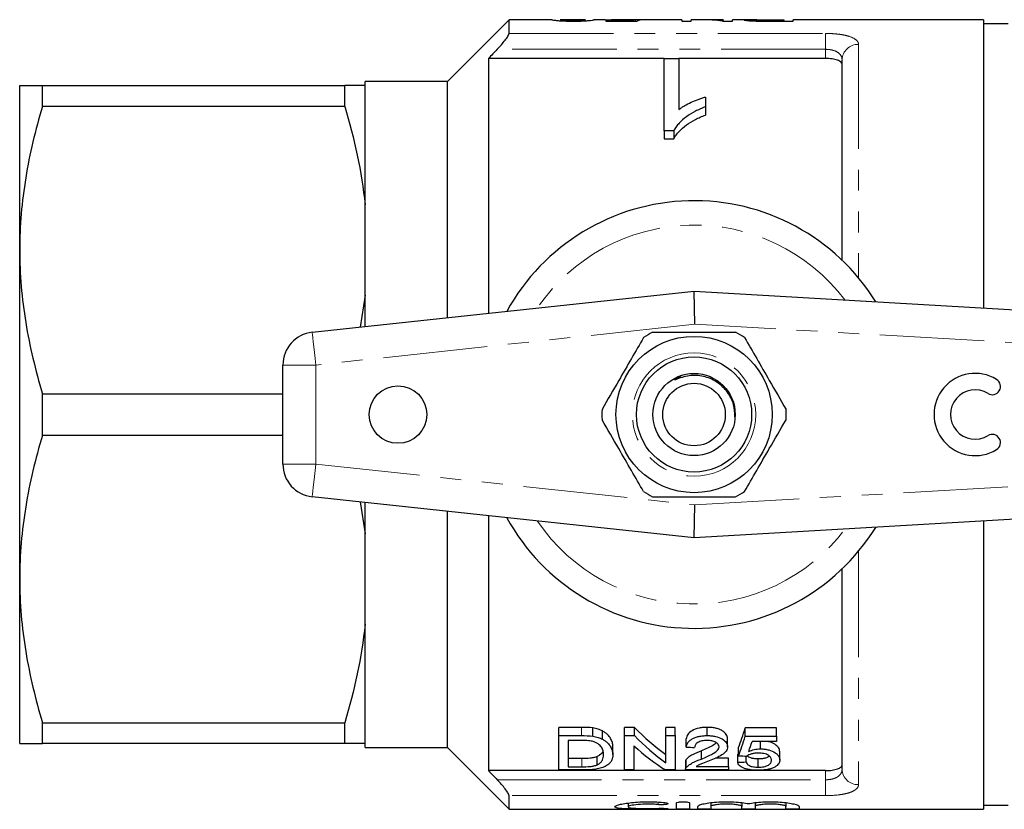
# Model space of a CAD drawing. Units: millimetres. Extents: x 142 to 265, y 86 to 266.
# Drawn here: x 142 to 201, y 87 to 135 of the extents above; entities that cross this region are included whole.
import ezdxf

# ---------------------------------------------------------------- set-up
doc = ezdxf.new("R2010")
doc.units = ezdxf.units.MM
doc.linetypes.add('PHANTOM', pattern=[12.7, 6.35, -1.27, 1.27, -1.27, 1.27, -1.27])

msp = doc.modelspace()

# ---------------------------------------------------------------- linework, layer by layer
at = {"color": 7, "linetype": 'Continuous', "lineweight": 25}
for p, q in [((171.342, 134.69), (167.592, 130.94)), ((173.943, 134.69), (171.342, 134.69)), ((171.342, 133.859), (171.342, 134.69)), ((175.998, 134.69), (174.459, 134.69)), ((177.178, 134.69), (176.508, 134.69)), ((178.851, 134.69), (177.788, 134.69)), ((181.846, 134.69), (179.514, 134.69)), ((181.846, 134.69), (181.846, 134.608)), ((183.055, 134.69), (182.41, 134.69)), ((182.41, 134.608), (182.41, 134.69)), ((184.358, 134.69), (183.739, 134.69)), ((184.358, 134.69), (184.358, 134.671)), ((185.941, 134.69), (184.923, 134.69)), ((184.923, 134.608), (184.923, 134.69)), ((187.086, 134.69), (188.051, 134.69)), ((188.051, 134.69), (188.051, 134.642)), ((200.192, 134.69), (188.615, 134.69)), ((188.615, 134.608), (188.615, 134.69)), ((200.192, 134.69), (200.192, 117.169)), ((178.709, 134.648), (177.23, 134.648)), ((177.23, 134.648), (177.23, 134.612)), ((177.23, 134.612), (179.128, 134.612)), ((178.709, 134.612), (178.709, 134.648)), ((178.912, 134.612), (178.912, 134.687)), ((179.025, 134.612), (179.025, 134.689)), ((181.846, 134.608), (182.41, 134.608)), ((184.326, 134.608), (184.923, 134.608)), ((184.358, 134.608), (184.358, 134.671)), ((186.635, 134.61), (186.635, 134.644)), ((188.051, 134.642), (187.096, 134.642)), ((187.145, 134.608), (188.615, 134.608)), ((188.051, 134.608), (188.051, 134.642)), ((201.692, 134.44), (200.192, 134.44)), ((180.778, 132.336), (170.092, 132.336)), ((170.092, 132.336), (170.092, 116.844)), ((180.778, 132.338), (181.676, 132.338)), ((180.778, 127.948), (180.778, 132.338)), ((181.676, 132.338), (181.676, 129.245)), ((190.592, 132.336), (181.676, 132.336)), ((191.592, 120.071), (191.592, 132.254)), ((141.592, 120.69), (141.592, 130.69)), ((142.978, 129.426), (142.978, 130.69)), ((142.978, 130.69), (161.351, 130.69)), ((161.351, 129.426), (161.351, 130.69)), ((167.592, 130.94), (162.592, 130.94)), ((162.592, 130.69), (162.592, 130.94)), ((162.592, 123.437), (162.592, 130.69)), ((167.592, 116.575), (167.592, 130.94)), ((183.291, 129.991), (183.291, 129.4)), ((161.351, 129.426), (142.978, 129.426)), ((183.291, 129.4), (183.291, 128.9)), ((181.356, 127.948), (180.778, 127.948)), ((180.778, 127.948), (180.778, 127.448)), ((181.356, 127.948), (181.356, 127.448)), ((180.778, 127.448), (181.356, 127.448)), ((162.592, 117.943), (162.592, 123.437)), ((141.592, 100.69), (141.592, 120.69)), ((159.378, 115.69), (182.592, 118.19)), ((162.592, 117.943), (162.285, 116.003)), ((162.592, 116.036), (162.592, 117.943)), ((182.641, 116.184), (182.592, 118.19)), ((182.592, 118.19), (225.708, 115.69)), ((157.592, 107.679), (157.592, 113.701)), ((142.978, 109.426), (142.978, 111.954)), ((142.978, 111.954), (157.592, 111.954)), ((157.592, 109.426), (142.978, 109.426)), ((182.592, 103.19), (159.378, 105.69)), ((162.284, 105.377), (162.592, 103.437)), ((225.708, 105.69), (182.592, 103.19)), ((162.592, 103.437), (162.592, 105.344)), ((167.592, 90.44), (167.592, 104.805)), ((182.592, 103.19), (182.641, 105.196)), ((170.092, 104.536), (170.092, 89.044)), ((200.192, 104.211), (200.192, 86.69)), ((162.592, 97.943), (162.592, 103.437)), ((191.592, 89.126), (191.592, 101.309)), ((141.592, 90.69), (141.592, 100.69)), ((162.592, 90.69), (162.592, 97.943)), ((142.978, 91.954), (161.351, 91.954)), ((142.978, 90.69), (142.978, 91.954)), ((161.351, 90.69), (161.351, 91.954)), ((175.739, 91.672), (174.371, 91.672)), ((174.371, 91.172), (174.371, 91.672)), ((176.446, 91.134), (176.446, 91.634)), ((178.967, 91.672), (178.371, 91.672)), ((178.371, 91.172), (178.371, 91.672)), ((178.967, 91.172), (178.967, 91.672)), ((181.448, 91.672), (180.884, 91.672)), ((180.884, 91.172), (180.884, 91.672)), ((181.448, 91.172), (181.448, 91.672)), ((183.397, 91.172), (183.397, 91.672)), ((187.602, 91.638), (185.704, 91.638)), ((185.704, 91.138), (185.704, 91.638)), ((187.602, 91.138), (187.602, 91.638)), ((174.371, 89.082), (174.371, 91.172)), ((174.371, 91.172), (175.739, 91.172)), ((177.027, 90.951), (177.027, 91.451)), ((178.371, 91.172), (178.967, 91.172)), ((178.371, 89.082), (178.371, 91.172)), ((180.884, 91.172), (181.448, 91.172)), ((180.884, 89.519), (180.884, 91.172)), ((181.448, 91.172), (181.448, 89.082)), ((184.627, 90.491), (184.627, 90.991)), ((185.704, 91.138), (187.602, 91.138)), ((187.602, 91.138), (187.602, 90.813)), ((161.351, 90.69), (142.978, 90.69)), ((162.592, 90.44), (162.592, 90.69)), ((162.592, 90.44), (167.592, 90.44)), ((167.592, 90.44), (171.342, 86.69)), ((175.746, 90.877), (174.935, 90.877)), ((174.935, 90.877), (174.935, 89.273)), ((177.653, 90.012), (177.653, 90.512)), ((178.935, 90.543), (178.935, 89.082)), ((182.115, 90.477), (182.115, 90.977)), ((185.294, 89.947), (185.294, 90.447)), ((187.602, 90.813), (186.123, 90.813)), ((186.252, 90.813), (186.139, 90.791)), ((186.633, 90.361), (186.633, 90.813)), ((176.704, 89.396), (176.704, 89.896)), ((183.039, 89.746), (183.039, 90.246)), ((184.679, 89.795), (183.88, 89.795)), ((184.679, 89.295), (184.679, 89.795)), ((185.243, 89.547), (185.243, 90.047)), ((185.756, 89.571), (185.756, 89.924)), ((187.807, 89.686), (187.807, 90.186)), ((175.76, 89.773), (174.935, 89.773)), ((174.935, 89.273), (175.76, 89.273)), ((182.063, 89.588), (182.063, 89.088)), ((182.117, 89.228), (182.117, 89.728)), ((182.722, 89.295), (184.679, 89.295)), ((184.679, 89.295), (184.679, 89.082)), ((186.489, 89.251), (186.489, 89.751)), ((190.592, 89.044), (170.092, 89.044)), ((175.804, 89.082), (174.371, 89.082)), ((178.935, 89.082), (178.371, 89.082)), ((181.448, 89.082), (180.852, 89.082)), ((184.679, 89.082), (182.063, 89.082)), ((171.342, 86.69), (171.342, 87.521)), ((178.58, 87.073), (178.58, 86.84)), ((181.521, 86.714), (181.521, 87.074)), ((182.321, 87.074), (182.321, 86.714)), ((182.821, 86.714), (182.821, 86.87)), ((183.621, 87.093), (183.621, 86.87)), ((183.621, 86.87), (183.621, 86.714)), ((185.499, 87.093), (185.499, 86.87)), ((185.499, 86.714), (185.499, 86.87)), ((186.299, 87.093), (186.299, 86.87)), ((186.299, 86.87), (186.299, 86.714)), ((188.177, 87.093), (188.177, 86.87)), ((188.177, 86.714), (188.177, 86.87)), ((188.977, 86.87), (188.977, 86.714)), ((200.192, 86.94), (201.692, 86.94)), ((171.342, 86.69), (200.192, 86.69))]:
    msp.add_line(p, q, dxfattribs=at)
at = {"color": 8, "linetype": 'PHANTOM', "lineweight": 18}
for p, q in [((187.096, 134.608), (187.096, 134.642)), ((171.342, 133.859), (190.592, 133.859)), ((190.592, 133.859), (190.592, 132.894)), ((192.592, 133.191), (192.592, 119.087)), ((190.592, 132.894), (170.623, 132.894)), ((190.592, 132.336), (190.592, 132.894)), ((192.592, 119.087), (192.517, 119.086)), ((192.592, 119.087), (192.571, 118.96)), ((182.641, 116.184), (159.592, 113.701)), ((225.592, 113.693), (182.641, 116.184)), ((157.592, 113.701), (159.592, 113.701)), ((159.592, 113.701), (159.592, 107.679)), ((157.592, 107.679), (159.592, 107.679)), ((159.592, 107.679), (182.641, 105.196)), ((182.641, 105.196), (225.592, 107.687)), ((192.567, 102.44), (192.592, 102.293)), ((192.517, 102.294), (192.592, 102.293)), ((192.592, 102.293), (192.592, 88.189)), ((175.739, 91.172), (175.739, 91.672)), ((175.76, 89.273), (175.76, 89.773)), ((190.592, 88.486), (190.592, 89.044)), ((170.623, 88.486), (190.592, 88.486)), ((190.592, 88.486), (190.592, 87.521)), ((190.592, 87.521), (171.342, 87.521)), ((180.404, 87.129), (180.404, 86.977)), ((180.821, 86.746), (180.821, 86.71))]:
    msp.add_line(p, q, dxfattribs=at)
at = {"color": 8, "linetype": 'PHANTOM', "lineweight": 18, "flags": 128}
for points in [[(159.378, 115.69), (159.382, 115.652), (159.394, 115.539), (159.414, 115.355), (159.44, 115.108), (159.473, 114.806), (159.51, 114.462), (159.55, 114.089), (159.592, 113.701)], [(159.378, 105.69), (159.382, 105.728), (159.394, 105.841), (159.414, 106.025), (159.44, 106.272), (159.473, 106.574), (159.51, 106.918), (159.55, 107.291), (159.592, 107.679)]]:
    msp.add_lwpolyline(points, dxfattribs=at)
at = {"color": 7, "linetype": 'Continuous', "lineweight": 25}
for centre, radius in [((182.592, 110.69), 4.75), ((182.592, 110.69), 3.5), ((182.592, 110.69), 2.5), ((182.592, 110.69), 1.9), ((164.592, 110.69), 1.75)]:
    msp.add_circle(centre, radius, dxfattribs=at)
at = {"color": 8, "linetype": 'PHANTOM', "lineweight": 18}
msp.add_circle((182.592, 110.69), 3.75, dxfattribs=at)
for centre, radius, start, end in [((192.562, 132.222), 0.97, 88.21379, 178.09467), ((182.592, 110.69), 11.518, 37.22939, 145.79843), ((182.592, 110.69), 11.518, 214.20157, 322.77061), ((192.562, 89.158), 0.97, 181.90533, 271.78621)]:
    msp.add_arc(centre, radius, start, end, dxfattribs=at)
at = {"color": 7, "linetype": 'Continuous', "lineweight": 25}
for centre, radius, start, end in [((182.592, 110.69), 13, 31.8481, 151.14457), ((159.592, 113.701), 2, 96.14666, 180), ((182.592, 110.69), 5.6, 116.7655, 123.2345), ((182.592, 110.69), 5.6, 56.7655, 63.2345), ((199.682, 110.69), 2.5, 58.62081, 301.37919), ((200.724, 112.397), 0.5, 238.62081, 58.62081), ((199.682, 110.69), 1.5, 58.62081, 301.37919), ((182.592, 110.69), 5.6, 176.7655, 183.2345), ((182.592, 110.69), 5.6, 356.7655, 3.2345), ((200.724, 108.983), 0.5, 301.37919, 121.37919), ((159.592, 107.679), 2, 180, 263.85334), ((182.592, 110.69), 5.6, 236.7655, 243.2345), ((182.592, 110.69), 5.6, 296.7655, 303.2345), ((182.592, 110.69), 13, 208.85543, 328.1519)]:
    msp.add_arc(centre, radius, start, end, dxfattribs=at)
for centre, major_axis, ratio, start_param, end_param in [((179.514, 110.69), (0, 24), 0.2, 0, 0.080465), ((183.055, 110.69), (0, 24), 0.642148, 6.200577, 6.283185), ((183.739, 110.69), (0, 24), 0.642148, 6.242961, 6.305377), ((178.987, 110.69), (0, 24), 0.196442, 0.015842, 0.059045), ((180.76, 110.69), (240, 0), 0.1, 1.575889, 1.578025), ((186.984, 110.69), (0, 22.75), 0.642148, 2.560669, 2.710793), ((183.218, 110.69), (0, 22.75), 0.2, 3.615511, 3.719822), ((186.984, 110.19), (0, 22.75), 0.642148, 2.560669, 2.710793), ((183.218, 110.19), (0, 22.75), 0.2, 3.615511, 3.719822), ((186.3, 110.19), (0, 22.75), 0.642148, 2.613171, 2.759382), ((295.684, 110.19), (227.5, 0), 0.1, 4.189708, 4.192308), ((183.782, 110.19), (0, 22.75), 0.196442, 3.640492, 3.693134), ((289.12, 110.19), (227.5, 0), 0.1, 4.238471, 4.241003), ((89.622, 110.19), (227.5, 0), 0.1, 5.146175, 5.148661)]:
    msp.add_ellipse(centre, major_axis=major_axis, ratio=ratio, start_param=start_param, end_param=end_param, dxfattribs=at)
for points, knots in [([(173.948, 134.69), (173.95, 134.69), (173.957, 134.688), (174.016, 134.676), (174.075, 134.667), (174.209, 134.651), (174.261, 134.644), (174.397, 134.632), (174.481, 134.627), (174.676, 134.617), (174.781, 134.614), (174.947, 134.61), (175.003, 134.609), (175.116, 134.608), (175.173, 134.608), (175.23, 134.608)], [0, 0, 0, 0, 0.25, 0.25, 0.5, 0.5, 0.625, 0.625, 0.75, 0.75, 0.875, 0.875, 0.9375, 0.9375, 1, 1, 1, 1]), ([(175.236, 134.642), (175.195, 134.642), (175.154, 134.642), (175.074, 134.643), (175.034, 134.644), (174.92, 134.646), (174.851, 134.649), (174.732, 134.656), (174.682, 134.659), (174.602, 134.666), (174.576, 134.669), (174.512, 134.678), (174.492, 134.683), (174.466, 134.689), (174.462, 134.69), (174.461, 134.69)], [0, 0, 0, 0, 0.0625, 0.0625, 0.125, 0.125, 0.25, 0.25, 0.375, 0.375, 0.5, 0.5, 0.75, 0.75, 1, 1, 1, 1]), ([(175.23, 134.608), (175.287, 134.608), (175.344, 134.608), (175.455, 134.609), (175.511, 134.61), (175.62, 134.612), (175.674, 134.614), (175.779, 134.617), (175.829, 134.62), (175.971, 134.627), (176.056, 134.632), (176.194, 134.644), (176.252, 134.65), (176.391, 134.667), (176.441, 134.676), (176.486, 134.685), (176.497, 134.687), (176.51, 134.69), (176.511, 134.69), (176.512, 134.69)], [0, 0, 0, 0, 0.0625, 0.0625, 0.125, 0.125, 0.1875, 0.1875, 0.25, 0.25, 0.375, 0.375, 0.5, 0.5, 0.75, 0.75, 0.875, 0.875, 1, 1, 1, 1]), ([(176, 134.69), (175.998, 134.69), (175.997, 134.69), (175.986, 134.687), (175.976, 134.685), (175.948, 134.679), (175.928, 134.676), (175.883, 134.669), (175.866, 134.667), (175.824, 134.663), (175.797, 134.66), (175.768, 134.658)], [0, 0, 0, 0, 0.25, 0.25, 0.5, 0.5, 0.75, 0.75, 0.875, 0.875, 1, 1, 1, 1]), ([(178.341, 134.689), (178.21, 134.689), (178.005, 134.69), (177.769, 134.69), (177.638, 134.689), (177.572, 134.688), (177.564, 134.686), (177.563, 134.686)], [0, 0, 0, 0, 0.351683, 0.550316, 0.7488, 0.963253, 1, 1, 1, 1]), ([(179.025, 134.689), (178.987, 134.69), (178.945, 134.69), (178.847, 134.69), (178.792, 134.69), (178.674, 134.69), (178.61, 134.69), (178.476, 134.689), (178.409, 134.689), (178.341, 134.689)], [0, 0, 0, 0, 0.25, 0.25, 0.5, 0.5, 0.75, 0.75, 1, 1, 1, 1]), ([(186.408, 134.688), (186.319, 134.689), (186.118, 134.689), (185.865, 134.691), (185.674, 134.688), (185.652, 134.68), (185.641, 134.676)], [0, 0, 0, 0, 0.189974, 0.42807, 0.701702, 1, 1, 1, 1]), ([(186.205, 134.676), (186.206, 134.678), (186.209, 134.68), (186.226, 134.683), (186.24, 134.684), (186.3, 134.687), (186.367, 134.688), (186.543, 134.689), (186.651, 134.69), (186.867, 134.69), (186.976, 134.69), (187.086, 134.69)], [0, 0, 0, 0, 0.125, 0.125, 0.25, 0.25, 0.5, 0.5, 0.75, 0.75, 1, 1, 1, 1]), ([(175.768, 134.658), (175.735, 134.656), (175.702, 134.653), (175.624, 134.649), (175.582, 134.648), (175.491, 134.645), (175.441, 134.644), (175.34, 134.642), (175.288, 134.642), (175.236, 134.642)], [0, 0, 0, 0, 0.25, 0.25, 0.5, 0.5, 0.75, 0.75, 1, 1, 1, 1]), ([(177.178, 134.69), (177.234, 134.689), (177.358, 134.689), (177.675, 134.684), (177.981, 134.681), (178.156, 134.681), (178.199, 134.681)], [0, 0, 0, 0, 0.264068, 0.588015, 0.897838, 1, 1, 1, 1]), ([(178.199, 134.681), (178.264, 134.681), (178.329, 134.681), (178.456, 134.682), (178.518, 134.683), (178.638, 134.684), (178.696, 134.684), (178.808, 134.686), (178.86, 134.686), (178.912, 134.687)], [0, 0, 0, 0, 0.25, 0.25, 0.5, 0.5, 0.75, 0.75, 1, 1, 1, 1]), ([(185.641, 134.676), (185.642, 134.673), (185.645, 134.671), (185.664, 134.665), (185.678, 134.662), (185.737, 134.653), (185.796, 134.646), (185.957, 134.632), (186.06, 134.625), (186.235, 134.618), (186.296, 134.617), (186.422, 134.613), (186.487, 134.612), (186.552, 134.611)], [0, 0, 0, 0, 0.125, 0.125, 0.25, 0.25, 0.5, 0.5, 0.75, 0.75, 0.875, 0.875, 1, 1, 1, 1]), ([(186.635, 134.644), (186.601, 134.645), (186.567, 134.646), (186.505, 134.647), (186.476, 134.649), (186.392, 134.653), (186.346, 134.656), (186.272, 134.662), (186.246, 134.665), (186.211, 134.671), (186.207, 134.674), (186.205, 134.676)], [0, 0, 0, 0, 0.125, 0.125, 0.25, 0.25, 0.5, 0.5, 0.75, 0.75, 1, 1, 1, 1]), ([(186.552, 134.611), (186.601, 134.611), (186.65, 134.61), (186.7, 134.61), (186.749, 134.609), (186.799, 134.609), (186.848, 134.609), (186.947, 134.608), (187.046, 134.608), (187.145, 134.608)], [0, 0, 0, 0, 0.0001488869, 0.0001488869, 0.0001488869, 0.0002977245, 0.0002977245, 0.0002977245, 0.0005946743, 0.0005946743, 0.0005946743, 0.0005946743]), ([(187.096, 134.642), (187.018, 134.642), (186.941, 134.642), (186.787, 134.643), (186.71, 134.643), (186.635, 134.644)], [0, 0, 0, 0, 0.5, 0.5, 1, 1, 1, 1]), ([(170.623, 132.894), (170.711, 132.986), (170.796, 133.079), (170.959, 133.266), (171.036, 133.361), (171.173, 133.539), (171.232, 133.624), (171.317, 133.768), (171.342, 133.825), (171.342, 133.859)], [0, 0, 0, 0, 0.25, 0.25, 0.5, 0.5, 0.75, 0.75, 1, 1, 1, 1]), ([(191.592, 131.987), (191.592, 132.035), (191.568, 132.081), (191.472, 132.166), (191.402, 132.204), (191.219, 132.267), (191.108, 132.293), (190.863, 132.327), (190.728, 132.336), (190.592, 132.336)], [0, 0, 0, 0, 0.25, 0.25, 0.5, 0.5, 0.75, 0.75, 1, 1, 1, 1]), ([(141.592, 130.69), (141.592, 130.69), (141.623, 130.69), (141.748, 130.69), (141.841, 130.69), (142.203, 130.69), (142.552, 130.69), (142.978, 130.69)], [0, 0, 0, 0, 0.25, 0.25, 0.5, 0.5, 1, 1, 1, 1]), ([(181.676, 129.245), (181.73, 129.286), (181.786, 129.326), (181.902, 129.403), (181.963, 129.439), (182.15, 129.545), (182.282, 129.611), (182.556, 129.734), (182.696, 129.792), (182.913, 129.874), (182.986, 129.9), (183.136, 129.948), (183.214, 129.97), (183.291, 129.991)], [0, 0, 0, 0, 0.125, 0.125, 0.25, 0.25, 0.5, 0.5, 0.75, 0.75, 0.875, 0.875, 1, 1, 1, 1]), ([(142.978, 129.426), (142.546, 127.989), (142.197, 126.544), (141.72, 123.634), (141.592, 122.168), (141.592, 120.69)], [0, 0, 0, 0, 0.5, 0.5, 1, 1, 1, 1]), ([(183.291, 129.4), (183.184, 129.359), (183.077, 129.317), (182.871, 129.228), (182.771, 129.18), (182.48, 129.028), (182.3, 128.916), (181.969, 128.672), (181.817, 128.541), (181.62, 128.33), (181.558, 128.258), (181.448, 128.107), (181.402, 128.028), (181.356, 127.948)], [0, 0, 0, 0, 0.125, 0.125, 0.25, 0.25, 0.5, 0.5, 0.75, 0.75, 0.875, 0.875, 1, 1, 1, 1]), ([(181.356, 127.448), (181.402, 127.528), (181.448, 127.608), (181.558, 127.759), (181.62, 127.831), (181.818, 128.042), (181.971, 128.174), (182.301, 128.417), (182.48, 128.528), (182.769, 128.679), (182.869, 128.727), (183.076, 128.817), (183.184, 128.859), (183.291, 128.9)], [0, 0, 0, 0, 0.125, 0.125, 0.25, 0.25, 0.5, 0.5, 0.75, 0.75, 0.875, 0.875, 1, 1, 1, 1]), ([(141.592, 120.69), (141.592, 119.956), (141.623, 119.217), (141.748, 117.743), (141.84, 117.011), (142.199, 114.825), (142.548, 113.384), (142.978, 111.954)], [0, 0, 0, 0, 0.25, 0.25, 0.5, 0.5, 1, 1, 1, 1]), ([(180.07, 115.69), (180.2, 115.69), (180.803, 115.69), (181.912, 115.69), (183.488, 115.69), (184.545, 115.69), (185.114, 115.69)], [0, 0, 0, 0, 0.07896, 0.365174, 0.658395, 1, 1, 1, 1]), ([(179.523, 115.374), (179.278, 114.95), (178.783, 114.093), (177.926, 112.608), (177.337, 111.589), (177.001, 111.006)], [0, 0, 0, 0, 0.294848, 0.596544, 1, 1, 1, 1]), ([(185.661, 115.374), (185.906, 114.95), (186.401, 114.093), (187.258, 112.608), (187.846, 111.589), (188.183, 111.006)], [0, 0, 0, 0, 0.294848, 0.596544, 1, 1, 1, 1]), ([(185.078, 110.557), (185.066, 110.806), (185.041, 111.336), (184.656, 112.069), (184.056, 112.666), (183.276, 113.029), (182.547, 113.096), (181.966, 112.996), (181.656, 112.884), (181.483, 112.813), (181.444, 112.799), (181.428, 112.794), (181.419, 112.793), (181.413, 112.792), (181.409, 112.793), (181.407, 112.794), (181.406, 112.795), (181.406, 112.797), (181.408, 112.801), (181.417, 112.815), (181.465, 112.858), (181.631, 112.972), (181.805, 113.046), (181.933, 113.099)], [0, 0, 0, 0, 0.128565, 0.272895, 0.416982, 0.561893, 0.710385, 0.789024, 0.866212, 0.880513, 0.886172, 0.888015, 0.889422, 0.89088, 0.891388, 0.891901, 0.892287, 0.892673, 0.893329, 0.895038, 0.901616, 0.927732, 1, 1, 1, 1]), ([(179.523, 106.006), (179.278, 106.43), (178.783, 107.287), (177.926, 108.772), (177.337, 109.791), (177.001, 110.374)], [0, 0, 0, 0, 0.294848, 0.596544, 1, 1, 1, 1]), ([(185.661, 106.006), (185.906, 106.43), (186.401, 107.287), (187.258, 108.772), (187.846, 109.791), (188.183, 110.374)], [0, 0, 0, 0, 0.294848, 0.596544, 1, 1, 1, 1]), ([(142.978, 109.426), (142.546, 107.989), (142.197, 106.544), (141.72, 103.634), (141.592, 102.168), (141.592, 100.69)], [0, 0, 0, 0, 0.5, 0.5, 1, 1, 1, 1]), ([(180.07, 105.69), (180.2, 105.69), (180.803, 105.69), (181.912, 105.69), (183.488, 105.69), (184.545, 105.69), (185.114, 105.69)], [0, 0, 0, 0, 0.07896, 0.365174, 0.658395, 1, 1, 1, 1]), ([(141.592, 100.69), (141.592, 99.956), (141.623, 99.217), (141.748, 97.743), (141.84, 97.011), (142.199, 94.825), (142.548, 93.384), (142.978, 91.954)], [0, 0, 0, 0, 0.25, 0.25, 0.5, 0.5, 1, 1, 1, 1]), ([(177.027, 91.451), (176.986, 91.471), (176.944, 91.492), (176.856, 91.531), (176.809, 91.548), (176.711, 91.579), (176.66, 91.593), (176.554, 91.616), (176.5, 91.625), (176.446, 91.634)], [0, 0, 0, 0, 0.25, 0.25, 0.5, 0.5, 0.75, 0.75, 1, 1, 1, 1]), ([(183.397, 91.672), (183.311, 91.671), (183.225, 91.669), (183.057, 91.654), (182.975, 91.642), (182.732, 91.592), (182.586, 91.538), (182.356, 91.401), (182.271, 91.319), (182.188, 91.193), (182.165, 91.15), (182.133, 91.064), (182.123, 91.02), (182.115, 90.977)], [0, 0, 0, 0, 0.125, 0.125, 0.25, 0.25, 0.5, 0.5, 0.75, 0.75, 0.875, 0.875, 1, 1, 1, 1]), ([(184.627, 90.991), (184.626, 91.033), (184.622, 91.076), (184.595, 91.159), (184.576, 91.202), (184.492, 91.325), (184.405, 91.402), (184.238, 91.502), (184.177, 91.532), (184.041, 91.585), (183.966, 91.607), (183.812, 91.641), (183.73, 91.653), (183.565, 91.669), (183.481, 91.671), (183.397, 91.672)], [0, 0, 0, 0, 0.125, 0.125, 0.25, 0.25, 0.5, 0.5, 0.625, 0.625, 0.75, 0.75, 0.875, 0.875, 1, 1, 1, 1]), ([(176.446, 91.134), (176.5, 91.125), (176.554, 91.116), (176.659, 91.093), (176.71, 91.079), (176.808, 91.048), (176.856, 91.031), (176.944, 90.992), (176.986, 90.971), (177.027, 90.951)], [0, 0, 0, 0, 0.25, 0.25, 0.5, 0.5, 0.75, 0.75, 1, 1, 1, 1]), ([(177.653, 90.512), (177.652, 90.59), (177.645, 90.67), (177.601, 90.833), (177.569, 90.915), (177.474, 91.077), (177.413, 91.157), (177.292, 91.273), (177.244, 91.311), (177.144, 91.384), (177.087, 91.418), (177.027, 91.451)], [0, 0, 0, 0, 0.25, 0.25, 0.5, 0.5, 0.75, 0.75, 0.875, 0.875, 1, 1, 1, 1]), ([(182.115, 90.477), (182.123, 90.52), (182.133, 90.563), (182.165, 90.648), (182.186, 90.691), (182.241, 90.775), (182.277, 90.816), (182.36, 90.896), (182.41, 90.933), (182.526, 91.002), (182.59, 91.033), (182.731, 91.085), (182.809, 91.108), (182.969, 91.141), (183.053, 91.153), (183.224, 91.169), (183.31, 91.171), (183.397, 91.172)], [0, 0, 0, 0, 0.125, 0.125, 0.25, 0.25, 0.375, 0.375, 0.5, 0.5, 0.625, 0.625, 0.75, 0.75, 0.875, 0.875, 1, 1, 1, 1]), ([(183.397, 91.172), (183.481, 91.171), (183.564, 91.169), (183.728, 91.153), (183.81, 91.141), (184.044, 91.09), (184.183, 91.035), (184.404, 90.902), (184.492, 90.825), (184.576, 90.702), (184.595, 90.66), (184.622, 90.576), (184.626, 90.533), (184.627, 90.491)], [0, 0, 0, 0, 0.125, 0.125, 0.25, 0.25, 0.5, 0.5, 0.75, 0.75, 0.875, 0.875, 1, 1, 1, 1]), ([(141.592, 90.69), (141.592, 90.69), (141.623, 90.69), (141.748, 90.69), (141.841, 90.69), (142.203, 90.69), (142.552, 90.69), (142.978, 90.69)], [0, 0, 0, 0, 0.25, 0.25, 0.5, 0.5, 1, 1, 1, 1]), ([(176.407, 90.826), (176.355, 90.837), (176.302, 90.847), (176.193, 90.86), (176.137, 90.864), (175.97, 90.876), (175.858, 90.876), (175.746, 90.877)], [0, 0, 0, 0, 0.25, 0.25, 0.5, 0.5, 1, 1, 1, 1]), ([(177.089, 90.016), (177.087, 90.088), (177.082, 90.161), (177.045, 90.31), (177.018, 90.385), (176.919, 90.531), (176.846, 90.602), (176.709, 90.7), (176.657, 90.731), (176.571, 90.771), (176.541, 90.784), (176.477, 90.807), (176.442, 90.816), (176.407, 90.826)], [0, 0, 0, 0, 0.25, 0.25, 0.5, 0.5, 0.75, 0.75, 0.875, 0.875, 0.9375, 0.9375, 1, 1, 1, 1]), ([(177.027, 90.951), (177.087, 90.918), (177.143, 90.884), (177.243, 90.812), (177.289, 90.775), (177.41, 90.66), (177.474, 90.578), (177.569, 90.415), (177.601, 90.334), (177.644, 90.171), (177.652, 90.09), (177.653, 90.012)], [0, 0, 0, 0, 0.125, 0.125, 0.25, 0.25, 0.5, 0.5, 0.75, 0.75, 1, 1, 1, 1]), ([(183.385, 90.877), (183.332, 90.876), (183.279, 90.875), (183.175, 90.865), (183.123, 90.858), (182.975, 90.825), (182.887, 90.791), (182.784, 90.728), (182.753, 90.705), (182.705, 90.657), (182.685, 90.632), (182.655, 90.58), (182.644, 90.554), (182.631, 90.501), (182.629, 90.474), (182.627, 90.448)], [0, 0, 0, 0, 0.125, 0.125, 0.25, 0.25, 0.5, 0.5, 0.625, 0.625, 0.75, 0.75, 0.875, 0.875, 1, 1, 1, 1]), ([(183.95, 90.731), (183.884, 90.677), (183.732, 90.554), (183.403, 90.402), (183.161, 90.298), (183.039, 90.246)], [0, 0, 0, 0, 0.277325, 0.637758, 1, 1, 1, 1]), ([(183.039, 89.746), (183.278, 89.845), (183.512, 89.948), (183.827, 90.123), (183.926, 90.186), (184.033, 90.292), (184.062, 90.329), (184.093, 90.387), (184.101, 90.407), (184.112, 90.448), (184.114, 90.468), (184.115, 90.489)], [0, 0, 0, 0, 0.5, 0.5, 0.75, 0.75, 0.875, 0.875, 0.9375, 0.9375, 1, 1, 1, 1]), ([(184.115, 90.489), (184.112, 90.538), (184.1, 90.587), (184.031, 90.681), (183.979, 90.724), (183.878, 90.781), (183.842, 90.798), (183.762, 90.827), (183.719, 90.84), (183.582, 90.869), (183.484, 90.875), (183.385, 90.877)], [0, 0, 0, 0, 0.25, 0.25, 0.5, 0.5, 0.625, 0.625, 0.75, 0.75, 1, 1, 1, 1]), ([(184.627, 90.491), (184.625, 90.445), (184.62, 90.399), (184.588, 90.31), (184.565, 90.266), (184.473, 90.14), (184.381, 90.064), (184.169, 89.924), (184.045, 89.861), (183.787, 89.741), (183.653, 89.685), (183.518, 89.63)], [0, 0, 0, 0, 0.125, 0.125, 0.25, 0.25, 0.5, 0.5, 0.75, 0.75, 1, 1, 1, 1]), ([(187.807, 90.186), (187.793, 90.274), (187.768, 90.433), (187.517, 90.645), (187.265, 90.777), (187.081, 90.808), (187.047, 90.813)], [0, 0, 0, 0, 0.358612, 0.64625, 0.934858, 1, 1, 1, 1]), ([(176.704, 89.896), (176.675, 89.884), (176.645, 89.871), (176.579, 89.85), (176.543, 89.84), (176.432, 89.815), (176.352, 89.802), (176.104, 89.777), (175.931, 89.774), (175.76, 89.773)], [0, 0, 0, 0, 0.125, 0.125, 0.25, 0.25, 0.5, 0.5, 1, 1, 1, 1]), ([(177.653, 90.012), (177.651, 89.948), (177.648, 89.885), (177.62, 89.763), (177.6, 89.704), (177.536, 89.589), (177.495, 89.532), (177.392, 89.426), (177.328, 89.376), (177.17, 89.284), (177.079, 89.244), (176.865, 89.174), (176.744, 89.149), (176.485, 89.112), (176.35, 89.099), (176.079, 89.084), (175.942, 89.082), (175.804, 89.082)], [0, 0, 0, 0, 0.125, 0.125, 0.25, 0.25, 0.375, 0.375, 0.5, 0.5, 0.625, 0.625, 0.75, 0.75, 0.875, 0.875, 1, 1, 1, 1]), ([(177.05, 90.28), (177.048, 90.266), (177.033, 90.157), (176.929, 90.022), (176.755, 89.925), (176.704, 89.896)], [0, 0, 0, 0, 0.097451, 0.737652, 1, 1, 1, 1]), ([(176.704, 89.396), (176.744, 89.416), (176.783, 89.437), (176.848, 89.48), (176.876, 89.503), (176.951, 89.575), (176.989, 89.627), (177.045, 89.733), (177.062, 89.788), (177.085, 89.9), (177.087, 89.958), (177.089, 90.016)], [0, 0, 0, 0, 0.125, 0.125, 0.25, 0.25, 0.5, 0.5, 0.75, 0.75, 1, 1, 1, 1]), ([(183.039, 90.246), (182.842, 90.17), (182.652, 90.092), (182.407, 89.963), (182.334, 89.918), (182.24, 89.848), (182.21, 89.825), (182.159, 89.777), (182.138, 89.752), (182.117, 89.728)], [0, 0, 0, 0, 0.5, 0.5, 0.75, 0.75, 0.875, 0.875, 1, 1, 1, 1]), ([(186.491, 90.108), (186.421, 90.107), (186.352, 90.105), (186.216, 90.09), (186.151, 90.077), (186.033, 90.043), (185.979, 90.021), (185.883, 89.975), (185.844, 89.948), (185.807, 89.921)], [0, 0, 0, 0, 0.25, 0.25, 0.5, 0.5, 0.75, 0.75, 1, 1, 1, 1]), ([(186.489, 89.751), (186.395, 89.754), (186.235, 89.759), (186.04, 89.807), (185.905, 89.867), (185.861, 89.918), (185.839, 89.944)], [0, 0, 0, 0, 0.318121, 0.545564, 0.772549, 1, 1, 1, 1]), ([(185.92, 90.213), (185.97, 90.234), (186.021, 90.254), (186.13, 90.29), (186.187, 90.306), (186.308, 90.332), (186.371, 90.343), (186.501, 90.357), (186.567, 90.36), (186.633, 90.361)], [0, 0, 0, 0, 0.25, 0.25, 0.5, 0.5, 0.75, 0.75, 1, 1, 1, 1]), ([(187.169, 89.926), (187.137, 89.9), (187.072, 89.848), (186.903, 89.79), (186.699, 89.756), (186.556, 89.753), (186.489, 89.751)], [0, 0, 0, 0, 0.240187, 0.502389, 0.765156, 1, 1, 1, 1]), ([(187.294, 89.672), (187.293, 89.697), (187.292, 89.723), (187.279, 89.775), (187.269, 89.8), (187.229, 89.877), (187.181, 89.928), (187.045, 90.018), (186.951, 90.055), (186.786, 90.088), (186.729, 90.096), (186.611, 90.106), (186.551, 90.107), (186.491, 90.108)], [0, 0, 0, 0, 0.125, 0.125, 0.25, 0.25, 0.5, 0.5, 0.75, 0.75, 0.875, 0.875, 1, 1, 1, 1]), ([(186.633, 90.361), (186.721, 90.359), (186.807, 90.356), (186.976, 90.335), (187.059, 90.319), (187.285, 90.257), (187.413, 90.197), (187.567, 90.098), (187.613, 90.063), (187.687, 89.99), (187.717, 89.953), (187.764, 89.877), (187.781, 89.839), (187.802, 89.762), (187.805, 89.724), (187.807, 89.686)], [0, 0, 0, 0, 0.125, 0.125, 0.25, 0.25, 0.5, 0.5, 0.625, 0.625, 0.75, 0.75, 0.875, 0.875, 1, 1, 1, 1]), ([(175.76, 89.273), (175.931, 89.274), (176.104, 89.277), (176.353, 89.302), (176.431, 89.315), (176.542, 89.34), (176.578, 89.35), (176.645, 89.371), (176.675, 89.384), (176.704, 89.396)], [0, 0, 0, 0, 0.5, 0.5, 0.75, 0.75, 0.875, 0.875, 1, 1, 1, 1]), ([(182.063, 89.082), (182.063, 89.106), (182.066, 89.13), (182.083, 89.179), (182.099, 89.204), (182.117, 89.228)], [0, 0, 0, 0, 0.5, 0.5, 1, 1, 1, 1]), ([(182.117, 89.728), (182.101, 89.704), (182.076, 89.668), (182.064, 89.621), (182.064, 89.598), (182.064, 89.588)], [0, 0, 0, 0, 0.516405, 0.780386, 1, 1, 1, 1]), ([(182.117, 89.228), (182.138, 89.252), (182.159, 89.277), (182.21, 89.325), (182.239, 89.348), (182.332, 89.417), (182.405, 89.462), (182.65, 89.592), (182.842, 89.67), (183.039, 89.746)], [0, 0, 0, 0, 0.125, 0.125, 0.25, 0.25, 0.5, 0.5, 1, 1, 1, 1]), ([(183.518, 89.63), (183.376, 89.576), (183.236, 89.522), (183.028, 89.441), (182.958, 89.414), (182.831, 89.357), (182.776, 89.326), (182.722, 89.295)], [0, 0, 0, 0, 0.5, 0.5, 0.75, 0.75, 1, 1, 1, 1]), ([(186.486, 89.061), (186.404, 89.062), (186.324, 89.063), (186.165, 89.073), (186.086, 89.081), (185.934, 89.102), (185.862, 89.116), (185.728, 89.15), (185.664, 89.17), (185.497, 89.237), (185.409, 89.292), (185.319, 89.383), (185.296, 89.414), (185.261, 89.48), (185.251, 89.513), (185.243, 89.547)], [0, 0, 0, 0, 0.125, 0.125, 0.25, 0.25, 0.375, 0.375, 0.5, 0.5, 0.75, 0.75, 0.875, 0.875, 1, 1, 1, 1]), ([(185.756, 89.571), (185.771, 89.529), (185.79, 89.489), (185.855, 89.412), (185.9, 89.375), (186.026, 89.313), (186.106, 89.288), (186.243, 89.265), (186.291, 89.26), (186.389, 89.253), (186.439, 89.252), (186.489, 89.251)], [0, 0, 0, 0, 0.25, 0.25, 0.5, 0.5, 0.75, 0.75, 0.875, 0.875, 1, 1, 1, 1]), ([(187.501, 89.261), (187.441, 89.23), (187.379, 89.2), (187.232, 89.149), (187.149, 89.127), (186.974, 89.093), (186.881, 89.081), (186.734, 89.069), (186.685, 89.065), (186.586, 89.062), (186.536, 89.061), (186.486, 89.061)], [0, 0, 0, 0, 0.25, 0.25, 0.5, 0.5, 0.75, 0.75, 0.875, 0.875, 1, 1, 1, 1]), ([(186.489, 89.251), (186.55, 89.252), (186.611, 89.253), (186.729, 89.263), (186.788, 89.271), (186.953, 89.304), (187.043, 89.339), (187.181, 89.42), (187.227, 89.467), (187.269, 89.542), (187.279, 89.567), (187.292, 89.619), (187.293, 89.645), (187.294, 89.672)], [0, 0, 0, 0, 0.125, 0.125, 0.25, 0.25, 0.5, 0.5, 0.75, 0.75, 0.875, 0.875, 1, 1, 1, 1]), ([(187.807, 89.686), (187.805, 89.647), (187.802, 89.608), (187.778, 89.532), (187.761, 89.494), (187.711, 89.422), (187.678, 89.387), (187.6, 89.322), (187.552, 89.291), (187.501, 89.261)], [0, 0, 0, 0, 0.25, 0.25, 0.5, 0.5, 0.75, 0.75, 1, 1, 1, 1]), ([(190.592, 89.044), (190.728, 89.044), (190.862, 89.053), (191.108, 89.087), (191.219, 89.113), (191.401, 89.176), (191.472, 89.215), (191.567, 89.299), (191.592, 89.345), (191.592, 89.393)], [0, 0, 0, 0, 0.25, 0.25, 0.5, 0.5, 0.75, 0.75, 1, 1, 1, 1]), ([(171.342, 87.521), (171.342, 87.555), (171.317, 87.612), (171.233, 87.755), (171.173, 87.841), (171.037, 88.019), (170.959, 88.113), (170.797, 88.3), (170.711, 88.394), (170.623, 88.486)], [0, 0, 0, 0, 0.25, 0.25, 0.5, 0.5, 0.75, 0.75, 1, 1, 1, 1]), ([(180.821, 86.71), (180.669, 86.706), (180.507, 86.703), (180.167, 86.7), (179.989, 86.7), (179.637, 86.699), (179.457, 86.7), (179.115, 86.703), (178.949, 86.705), (178.64, 86.712), (178.5, 86.716), (178.246, 86.729), (178.138, 86.738), (177.961, 86.759), (177.892, 86.772), (177.802, 86.803), (177.779, 86.821), (177.78, 86.86), (177.804, 86.882), (177.897, 86.928), (177.965, 86.951), (178.143, 86.999), (178.252, 87.022), (178.502, 87.064), (178.645, 87.084), (178.951, 87.116), (179.118, 87.129), (179.461, 87.146), (179.636, 87.15), (179.993, 87.149), (180.167, 87.144), (180.507, 87.125), (180.671, 87.111), (180.821, 87.094)], [0, 0, 0, 0, 0.0625, 0.0625, 0.125, 0.125, 0.1875, 0.1875, 0.25, 0.25, 0.3125, 0.3125, 0.375, 0.375, 0.4375, 0.4375, 0.5, 0.5, 0.5625, 0.5625, 0.625, 0.625, 0.6875, 0.6875, 0.75, 0.75, 0.8125, 0.8125, 0.875, 0.875, 0.9375, 0.9375, 1, 1, 1, 1]), ([(180.404, 86.977), (180.313, 86.986), (180.217, 86.992), (180.013, 87.002), (179.906, 87.005), (179.589, 87.006), (179.375, 86.996), (179.005, 86.964), (178.85, 86.941), (178.637, 86.89), (178.58, 86.863), (178.579, 86.816), (178.635, 86.796), (178.849, 86.764), (179.006, 86.753), (179.282, 86.742), (179.382, 86.739), (179.587, 86.736), (179.693, 86.735), (179.907, 86.736), (180.012, 86.736), (180.216, 86.74), (180.314, 86.743), (180.404, 86.747)], [0, 0, 0, 0, 0.0625, 0.0625, 0.125, 0.125, 0.25, 0.25, 0.375, 0.375, 0.5, 0.5, 0.625, 0.625, 0.75, 0.75, 0.8125, 0.8125, 0.875, 0.875, 0.9375, 0.9375, 1, 1, 1, 1]), ([(180.821, 87.094), (180.91, 87.083), (180.976, 87.067), (181.026, 87.031), (181.009, 87.013), (180.902, 86.984), (180.812, 86.974), (180.606, 86.966), (180.494, 86.968), (180.404, 86.977)], [0, 0, 0, 0, 0.25, 0.25, 0.5, 0.5, 0.75, 0.75, 1, 1, 1, 1]), ([(181.521, 87.074), (181.521, 87.093), (181.563, 87.112), (181.71, 87.141), (181.814, 87.15), (182.027, 87.15), (182.131, 87.141), (182.278, 87.112), (182.321, 87.093), (182.321, 87.074)], [0, 0, 0, 0, 0.25, 0.25, 0.5, 0.5, 0.75, 0.75, 1, 1, 1, 1]), ([(182.821, 86.87), (182.821, 86.892), (182.848, 86.916), (182.954, 86.965), (183.033, 86.99), (183.236, 87.039), (183.358, 87.061), (183.642, 87.101), (183.797, 87.117), (184.133, 87.141), (184.309, 87.148), (184.666, 87.151), (184.845, 87.147), (185.361, 87.119), (185.674, 87.08), (185.899, 87.033)], [0, 0, 0, 0, 0.125, 0.125, 0.25, 0.25, 0.375, 0.375, 0.5, 0.5, 0.625, 0.625, 0.75, 0.75, 1, 1, 1, 1]), ([(185.499, 86.87), (185.499, 86.886), (185.475, 86.901), (185.381, 86.933), (185.312, 86.948), (185.139, 86.975), (185.034, 86.986), (184.808, 87.001), (184.684, 87.005), (184.437, 87.005), (184.314, 87.001), (184.086, 86.986), (183.982, 86.975), (183.807, 86.948), (183.739, 86.933), (183.645, 86.901), (183.621, 86.885), (183.621, 86.87)], [0, 0, 0, 0, 0.125, 0.125, 0.25, 0.25, 0.375, 0.375, 0.5, 0.5, 0.625, 0.625, 0.75, 0.75, 0.875, 0.875, 1, 1, 1, 1]), ([(185.899, 87.033), (186.012, 87.057), (186.146, 87.078), (186.444, 87.114), (186.608, 87.128), (186.952, 87.147), (187.13, 87.151), (187.488, 87.148), (187.663, 87.141), (188, 87.117), (188.155, 87.101), (188.438, 87.061), (188.561, 87.039), (188.866, 86.966), (188.977, 86.914), (188.977, 86.87)], [0, 0, 0, 0, 0.125, 0.125, 0.25, 0.25, 0.375, 0.375, 0.5, 0.5, 0.625, 0.625, 0.75, 0.75, 1, 1, 1, 1]), ([(188.177, 86.87), (188.177, 86.886), (188.153, 86.901), (188.059, 86.933), (187.99, 86.948), (187.817, 86.975), (187.713, 86.986), (187.486, 87.001), (187.362, 87.005), (187.116, 87.005), (186.992, 87.001), (186.764, 86.986), (186.66, 86.975), (186.486, 86.948), (186.417, 86.933), (186.323, 86.901), (186.299, 86.885), (186.299, 86.87)], [0, 0, 0, 0, 0.125, 0.125, 0.25, 0.25, 0.375, 0.375, 0.5, 0.5, 0.625, 0.625, 0.75, 0.75, 0.875, 0.875, 1, 1, 1, 1]), ([(180.404, 86.747), (180.493, 86.751), (180.605, 86.752), (180.808, 86.748), (180.899, 86.744), (181.009, 86.732), (181.026, 86.726), (180.977, 86.716), (180.911, 86.712), (180.821, 86.71)], [0, 0, 0, 0, 0.25, 0.25, 0.5, 0.5, 0.75, 0.75, 1, 1, 1, 1]), ([(182.321, 86.714), (182.321, 86.709), (182.278, 86.706), (182.13, 86.701), (182.025, 86.7), (181.817, 86.7), (181.713, 86.701), (181.563, 86.706), (181.521, 86.709), (181.521, 86.714)], [0, 0, 0, 0, 0.25, 0.25, 0.5, 0.5, 0.75, 0.75, 1, 1, 1, 1]), ([(183.621, 86.714), (183.621, 86.709), (183.578, 86.706), (183.43, 86.701), (183.325, 86.7), (183.117, 86.7), (183.013, 86.701), (182.863, 86.706), (182.821, 86.709), (182.821, 86.714)], [0, 0, 0, 0, 0.25, 0.25, 0.5, 0.5, 0.75, 0.75, 1, 1, 1, 1]), ([(186.299, 86.714), (186.299, 86.709), (186.256, 86.706), (186.108, 86.701), (186.004, 86.7), (185.795, 86.7), (185.691, 86.701), (185.542, 86.706), (185.499, 86.709), (185.499, 86.714)], [0, 0, 0, 0, 0.25, 0.25, 0.5, 0.5, 0.75, 0.75, 1, 1, 1, 1]), ([(188.977, 86.714), (188.977, 86.709), (188.934, 86.706), (188.786, 86.701), (188.682, 86.7), (188.473, 86.7), (188.369, 86.701), (188.22, 86.706), (188.177, 86.709), (188.177, 86.714)], [0, 0, 0, 0, 0.25, 0.25, 0.5, 0.5, 0.75, 0.75, 1, 1, 1, 1])]:
    msp.add_open_spline(points, degree=3, knots=knots, dxfattribs=at)
at = {"color": 8, "linetype": 'PHANTOM', "lineweight": 18}
for points, knots in [([(192.592, 133.191), (192.592, 133.24), (192.58, 133.286), (192.534, 133.376), (192.499, 133.42), (192.361, 133.542), (192.221, 133.615), (191.951, 133.704), (191.85, 133.73), (191.63, 133.777), (191.514, 133.796), (191.266, 133.827), (191.133, 133.839), (190.867, 133.855), (190.731, 133.859), (190.592, 133.859)], [0, 0, 0, 0, 0.125, 0.125, 0.25, 0.25, 0.5, 0.5, 0.625, 0.625, 0.75, 0.75, 0.875, 0.875, 1, 1, 1, 1]), ([(190.592, 132.894), (190.665, 132.894), (190.736, 132.889), (190.875, 132.873), (190.943, 132.86), (191.134, 132.812), (191.246, 132.764), (191.421, 132.646), (191.487, 132.576), (191.572, 132.423), (191.592, 132.34), (191.592, 132.254)], [0, 0, 0, 0, 0.125, 0.125, 0.25, 0.25, 0.5, 0.5, 0.75, 0.75, 1, 1, 1, 1]), ([(191.592, 89.126), (191.592, 89.04), (191.572, 88.958), (191.487, 88.804), (191.423, 88.735), (191.29, 88.646), (191.241, 88.619), (191.132, 88.573), (191.071, 88.552), (190.881, 88.504), (190.738, 88.486), (190.592, 88.486)], [0, 0, 0, 0, 0.25, 0.25, 0.5, 0.5, 0.625, 0.625, 0.75, 0.75, 1, 1, 1, 1]), ([(190.592, 87.521), (190.87, 87.521), (191.144, 87.537), (191.515, 87.584), (191.635, 87.604), (191.852, 87.65), (191.952, 87.677), (192.132, 87.736), (192.213, 87.77), (192.35, 87.841), (192.407, 87.879), (192.546, 88.002), (192.592, 88.092), (192.592, 88.189)], [0, 0, 0, 0, 0.25, 0.25, 0.375, 0.375, 0.5, 0.5, 0.625, 0.625, 0.75, 0.75, 1, 1, 1, 1])]:
    msp.add_open_spline(points, degree=3, knots=knots, dxfattribs=at)
at = {"color": 7, "linetype": 'Continuous', "lineweight": 25}
for points in [[(170.623, 132.894), (170.446, 132.708), (170.269, 132.522), (170.092, 132.336)], [(162.592, 130.69), (162.379, 130.69), (161.938, 130.69), (161.351, 130.69)], [(161.351, 129.426), (161.943, 127.452), (162.381, 125.459), (162.592, 123.437)], [(162.592, 97.943), (162.38, 95.918), (161.942, 93.925), (161.351, 91.954)], [(176.446, 91.634), (176.216, 91.667), (175.976, 91.671), (175.739, 91.672)], [(175.739, 91.172), (175.976, 91.171), (176.215, 91.167), (176.446, 91.134)], [(162.592, 90.69), (162.379, 90.69), (161.938, 90.69), (161.351, 90.69)], [(170.092, 89.044), (170.269, 88.858), (170.446, 88.672), (170.623, 88.486)]]:
    msp.add_open_spline(points, degree=3, dxfattribs=at)

doc.saveas('drawing.dxf')
